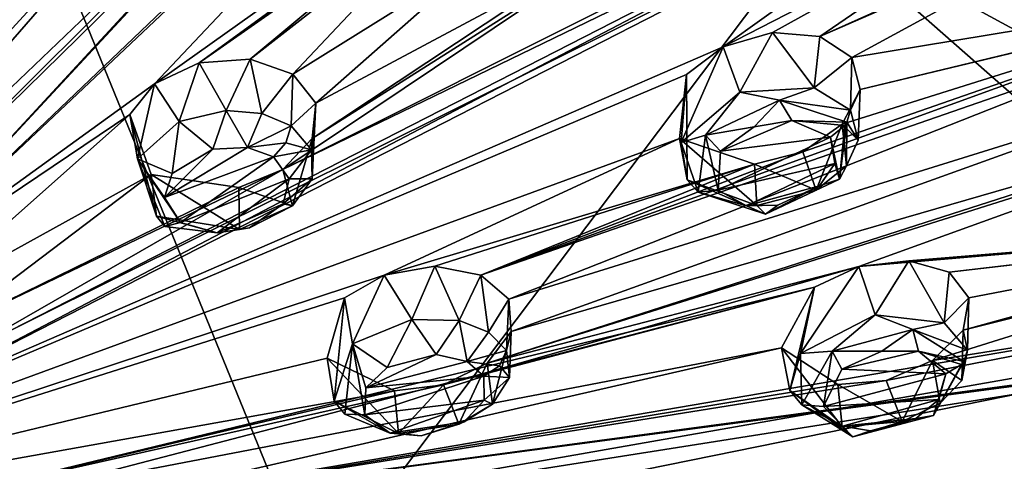
# Model space of a CAD drawing. Units: millimetres. Extents: x -272 to 120, y -152 to 18.
# Drawn here: x -170 to -153, y -132 to -125 of the extents above; entities that cross this region are included whole.
import ezdxf

# ---------------------------------------------------------------- set-up
doc = ezdxf.new("R2010")
doc.units = ezdxf.units.MM
doc.header["$LTSCALE"] = 65.185185
for name, color, linetype in [('637', 7, 'CONTINUOUS'), ('655', 7, 'CONTINUOUS'), ('725', 7, 'CONTINUOUS'), ('726', 7, 'CONTINUOUS'), ('727', 7, 'CONTINUOUS'), ('728', 7, 'CONTINUOUS'), ('783', 7, 'CONTINUOUS'), ('784', 7, 'CONTINUOUS'), ('785', 7, 'CONTINUOUS'), ('786', 7, 'CONTINUOUS'), ('810', 7, 'CONTINUOUS'), ('883', 7, 'CONTINUOUS'), ('884', 7, 'CONTINUOUS'), ('885', 7, 'CONTINUOUS'), ('886', 7, 'CONTINUOUS'), ('921', 7, 'CONTINUOUS'), ('922', 7, 'CONTINUOUS'), ('923', 7, 'CONTINUOUS'), ('924', 7, 'CONTINUOUS')]:
    doc.layers.add(name, color=color, linetype=linetype)

msp = doc.modelspace()

# ---------------------------------------------------------------- linework, layer by layer
at = {"layer": '637', "color": 7, "linetype": 'Continuous'}
for points in [[(-174.688, -131.718, 329.456), (-165.255, -134.597, 329.326), (-171.563, -119.134, 320.537), (-174.688, -131.718, 329.456)], [(-165.255, -134.597, 329.326), (-156.427, -122.89, 318.786), (-171.563, -119.134, 320.537), (-165.255, -134.597, 329.326)], [(-165.255, -134.597, 329.326), (-144.636, -133.26, 319.261), (-156.427, -122.89, 318.786), (-165.255, -134.597, 329.326)], [(-144.636, -133.26, 319.261), (-142.428, -130.488, 315.595), (-156.427, -122.89, 318.786), (-144.636, -133.26, 319.261)], [(-142.428, -130.488, 315.595), (-140.828, -127.575, 311.736), (-156.427, -122.89, 318.786), (-142.428, -130.488, 315.595)], [(-140.828, -127.575, 311.736), (-139.86, -124.567, 307.739), (-156.427, -122.89, 318.786), (-140.828, -127.575, 311.736)], [(-178.159, -145.079, 335.326), (-165.255, -134.597, 329.326), (-174.688, -131.718, 329.456), (-178.159, -145.079, 335.326)]]:
    msp.add_3dface(points, dxfattribs=at)
at = {"layer": '655', "color": 254, "linetype": 'Continuous', "true_color": 0xcfd1e0}
for points in [[(-159.174, -116.072, 277.815), (-158.483, -115.571, 277.564), (-173.107, -129.375, 288.605), (-159.174, -116.072, 277.815)], [(-173.107, -129.375, 288.605), (-158.483, -115.571, 277.564), (-168.091, -125.745, 285.187), (-173.107, -129.375, 288.605)], [(-158.483, -115.571, 277.564), (-155.874, -117.058, 279.538), (-168.091, -125.745, 285.187), (-158.483, -115.571, 277.564)], [(-160.796, -116.119, 277.477), (-159.174, -116.072, 277.815), (-173.107, -129.375, 288.605), (-160.796, -116.119, 277.477)], [(-164.823, -120.404, 280.446), (-160.796, -116.119, 277.477), (-173.107, -129.375, 288.605), (-164.823, -120.404, 280.446)], [(-168.091, -125.745, 285.187), (-155.874, -117.058, 279.538), (-167.305, -125.374, 284.918), (-168.091, -125.745, 285.187)], [(-155.874, -117.058, 279.538), (-162.175, -121.785, 282.279), (-167.305, -125.374, 284.918), (-155.874, -117.058, 279.538)], [(-147.278, -117.967, 283.367), (-151.678, -120.393, 283.963), (-165.827, -127.258, 287.196), (-147.278, -117.967, 283.367)], [(-159.963, -123.321, 284.318), (-147.278, -117.967, 283.367), (-165.827, -127.258, 287.196), (-159.963, -123.321, 284.318)], [(-165.476, -120.885, 280.779), (-164.823, -120.404, 280.446), (-174.038, -129.442, 288.61), (-165.476, -120.885, 280.779)], [(-174.038, -129.442, 288.61), (-164.823, -120.404, 280.446), (-173.107, -129.375, 288.605), (-174.038, -129.442, 288.61)], [(-151.678, -120.393, 283.963), (-152.285, -120.953, 284.292), (-172.414, -131.254, 290.9), (-151.678, -120.393, 283.963)], [(-171.885, -130.738, 290.329), (-151.678, -120.393, 283.963), (-172.414, -131.254, 290.9), (-171.885, -130.738, 290.329)], [(-151.678, -120.393, 283.963), (-171.885, -130.738, 290.329), (-165.827, -127.258, 287.196), (-151.678, -120.393, 283.963)], [(-178.399, -133.274, 293.1), (-167.117, -120.962, 280.584), (-174.804, -129.815, 288.991), (-178.399, -133.274, 293.1)], [(-167.117, -120.962, 280.584), (-178.399, -133.274, 293.1), (-170.977, -124.483, 283.513), (-167.117, -120.962, 280.584)], [(-177.776, -133.648, 293.597), (-152.285, -120.953, 284.292), (-158.069, -125.096, 286.672), (-177.776, -133.648, 293.597)], [(-152.285, -120.953, 284.292), (-177.776, -133.648, 293.597), (-172.414, -131.254, 290.9), (-152.285, -120.953, 284.292)], [(-167.117, -120.962, 280.584), (-165.476, -120.885, 280.779), (-174.804, -129.815, 288.991), (-167.117, -120.962, 280.584)], [(-174.804, -129.815, 288.991), (-165.476, -120.885, 280.779), (-174.038, -129.442, 288.61), (-174.804, -129.815, 288.991)], [(-152.285, -120.953, 284.292), (-152.309, -122.133, 285.457), (-158.069, -125.096, 286.672), (-152.285, -120.953, 284.292)], [(-167.305, -125.374, 284.918), (-162.175, -121.785, 282.279), (-166.406, -125.314, 285.002), (-167.305, -125.374, 284.918)], [(-162.175, -121.785, 282.279), (-162.632, -122.369, 282.748), (-166.406, -125.314, 285.002), (-162.175, -121.785, 282.279)], [(-158.069, -125.096, 286.672), (-152.309, -122.133, 285.457), (-157.198, -124.841, 286.656), (-158.069, -125.096, 286.672)], [(-157.198, -124.841, 286.656), (-152.309, -122.133, 285.457), (-156.366, -124.911, 286.984), (-157.198, -124.841, 286.656)], [(-152.309, -122.133, 285.457), (-150.938, -122.482, 286.321), (-156.366, -124.911, 286.984), (-152.309, -122.133, 285.457)], [(-150.938, -122.482, 286.321), (-150.101, -122.183, 286.339), (-156.366, -124.911, 286.984), (-150.938, -122.482, 286.321)], [(-150.101, -122.183, 286.339), (-155.802, -125.281, 287.561), (-156.366, -124.911, 286.984), (-150.101, -122.183, 286.339)], [(-150.101, -122.183, 286.339), (-147.896, -123.975, 289.147), (-155.802, -125.281, 287.561), (-150.101, -122.183, 286.339)], [(-162.632, -122.369, 282.748), (-165.65, -125.577, 285.412), (-166.406, -125.314, 285.002), (-162.632, -122.369, 282.748)], [(-162.632, -122.369, 282.748), (-162.29, -123.479, 283.925), (-165.65, -125.577, 285.412), (-162.632, -122.369, 282.748)], [(-165.31, -126.709, 286.689), (-159.963, -123.321, 284.318), (-165.827, -127.258, 287.196), (-165.31, -126.709, 286.689)], [(-160.747, -123.678, 284.485), (-159.963, -123.321, 284.318), (-165.31, -126.709, 286.689), (-160.747, -123.678, 284.485)], [(-165.65, -125.577, 285.412), (-162.29, -123.479, 283.925), (-165.246, -126.089, 286.031), (-165.65, -125.577, 285.412)], [(-162.29, -123.479, 283.925), (-160.747, -123.678, 284.485), (-165.246, -126.089, 286.031), (-162.29, -123.479, 283.925)], [(-165.246, -126.089, 286.031), (-160.747, -123.678, 284.485), (-165.31, -126.709, 286.689), (-165.246, -126.089, 286.031)], [(-155.802, -125.281, 287.561), (-147.896, -123.975, 289.147), (-155.655, -125.847, 288.227), (-155.802, -125.281, 287.561)], [(-147.896, -123.975, 289.147), (-148.77, -124.192, 289.005), (-155.655, -125.847, 288.227), (-147.896, -123.975, 289.147)], [(-148.77, -124.192, 289.005), (-149.493, -124.666, 289.218), (-162.338, -129.12, 290.053), (-148.77, -124.192, 289.005)], [(-156.666, -126.944, 289.126), (-148.77, -124.192, 289.005), (-162.338, -129.12, 290.053), (-156.666, -126.944, 289.126)], [(-155.97, -126.459, 288.803), (-148.77, -124.192, 289.005), (-156.666, -126.944, 289.126), (-155.97, -126.459, 288.803)], [(-155.655, -125.847, 288.227), (-148.77, -124.192, 289.005), (-155.97, -126.459, 288.803), (-155.655, -125.847, 288.227)], [(-149.493, -124.666, 289.218), (-161.845, -129.543, 290.675), (-162.338, -129.12, 290.053), (-149.493, -124.666, 289.218)], [(-149.493, -124.666, 289.218), (-149.869, -125.819, 290.349), (-161.845, -129.543, 290.675), (-149.493, -124.666, 289.218)], [(-158.712, -125.584, 287.015), (-177.776, -133.648, 293.597), (-158.069, -125.096, 286.672), (-158.712, -125.584, 287.015)], [(-158.837, -126.713, 288.216), (-177.776, -133.648, 293.597), (-158.712, -125.584, 287.015), (-158.837, -126.713, 288.216)], [(-168.527, -126.29, 285.703), (-173.107, -129.375, 288.605), (-168.091, -125.745, 285.187), (-168.527, -126.29, 285.703)], [(-161.845, -129.543, 290.675), (-149.869, -125.819, 290.349), (-161.802, -130.112, 291.37), (-161.845, -129.543, 290.675)], [(-149.869, -125.819, 290.349), (-148.723, -126.334, 291.432), (-161.802, -130.112, 291.37), (-149.869, -125.819, 290.349)], [(-148.723, -126.334, 291.432), (-147.87, -126.145, 291.596), (-162.225, -130.669, 291.944), (-148.723, -126.334, 291.432)], [(-147.87, -126.145, 291.596), (-155.679, -128.968, 291.811), (-162.225, -130.669, 291.944), (-147.87, -126.145, 291.596)], [(-147.87, -126.145, 291.596), (-146.43, -128.175, 294.721), (-155.679, -128.968, 291.811), (-147.87, -126.145, 291.596)], [(-172.293, -129.632, 288.978), (-173.107, -129.375, 288.605), (-168.527, -126.29, 285.703), (-172.293, -129.632, 288.978)], [(-168.152, -127.344, 286.902), (-172.293, -129.632, 288.978), (-168.527, -126.29, 285.703), (-168.152, -127.344, 286.902)], [(-161.802, -130.112, 291.37), (-148.723, -126.334, 291.432), (-162.225, -130.669, 291.944), (-161.802, -130.112, 291.37)], [(-177.776, -133.648, 293.597), (-158.837, -126.713, 288.216), (-164.044, -129.118, 289.663), (-177.776, -133.648, 293.597)], [(-158.837, -126.713, 288.216), (-157.516, -127.16, 289.106), (-164.044, -129.118, 289.663), (-158.837, -126.713, 288.216)], [(-157.516, -127.16, 289.106), (-156.666, -126.944, 289.126), (-162.338, -129.12, 290.053), (-157.516, -127.16, 289.106)], [(-164.044, -129.118, 289.663), (-157.516, -127.16, 289.106), (-163.148, -128.962, 289.679), (-164.044, -129.118, 289.663)], [(-163.148, -128.962, 289.679), (-157.516, -127.16, 289.106), (-162.338, -129.12, 290.053), (-163.148, -128.962, 289.679)], [(-171.84, -130.137, 289.617), (-172.293, -129.632, 288.978), (-168.152, -127.344, 286.902), (-171.84, -130.137, 289.617)], [(-171.885, -130.738, 290.329), (-171.84, -130.137, 289.617), (-165.827, -127.258, 287.196), (-171.885, -130.738, 290.329)], [(-165.827, -127.258, 287.196), (-171.84, -130.137, 289.617), (-166.607, -127.572, 287.404), (-165.827, -127.258, 287.196)], [(-166.607, -127.572, 287.404), (-171.84, -130.137, 289.617), (-168.152, -127.344, 286.902), (-166.607, -127.572, 287.404)], [(-155.679, -128.968, 291.811), (-146.43, -128.175, 294.721), (-154.797, -128.865, 291.996), (-155.679, -128.968, 291.811)], [(-154.797, -128.865, 291.996), (-146.43, -128.175, 294.721), (-154.084, -129.069, 292.502), (-154.797, -128.865, 291.996)], [(-146.43, -128.175, 294.721), (-147.288, -128.279, 294.429), (-154.084, -129.069, 292.502), (-146.43, -128.175, 294.721)], [(-147.288, -128.279, 294.429), (-153.735, -129.517, 293.183), (-154.084, -129.069, 292.502), (-147.288, -128.279, 294.429)], [(-147.288, -128.279, 294.429), (-148.091, -128.653, 294.509), (-153.84, -130.087, 293.854), (-147.288, -128.279, 294.429)], [(-153.735, -129.517, 293.183), (-147.288, -128.279, 294.429), (-153.84, -130.087, 293.854), (-153.735, -129.517, 293.183)], [(-148.091, -128.653, 294.509), (-148.802, -129.735, 295.545), (-154.375, -130.625, 294.332), (-148.091, -128.653, 294.509)], [(-153.84, -130.087, 293.854), (-148.091, -128.653, 294.509), (-154.375, -130.625, 294.332), (-153.84, -130.087, 293.854)], [(-164.742, -129.517, 289.986), (-177.776, -133.648, 293.597), (-164.044, -129.118, 289.663), (-164.742, -129.517, 289.986)], [(-147.106, -130.303, 297.114), (-142.332, -129.075, 298.109), (-169.412, -133.819, 294.534), (-147.106, -130.303, 297.114)], [(-169.412, -133.819, 294.534), (-142.332, -129.075, 298.109), (-162.627, -133.19, 295.066), (-169.412, -133.819, 294.534)], [(-155.679, -128.968, 291.811), (-156.456, -129.334, 291.99), (-162.996, -131.054, 292.233), (-155.679, -128.968, 291.811)], [(-162.225, -130.669, 291.944), (-155.679, -128.968, 291.811), (-162.996, -131.054, 292.233), (-162.225, -130.669, 291.944)], [(-142.332, -129.075, 298.109), (-147.301, -132.462, 299.98), (-162.627, -133.19, 295.066), (-142.332, -129.075, 298.109)], [(-171.272, -132.912, 293.101), (-156.456, -129.334, 291.99), (-170.356, -132.959, 293.276), (-171.272, -132.912, 293.101)], [(-156.456, -129.334, 291.99), (-171.272, -132.912, 293.101), (-162.996, -131.054, 292.233), (-156.456, -129.334, 291.99)], [(-156.456, -129.334, 291.99), (-157.037, -130.402, 293.111), (-170.356, -132.959, 293.276), (-156.456, -129.334, 291.99)], [(-165.048, -130.58, 291.196), (-177.776, -133.648, 293.597), (-164.742, -129.517, 289.986), (-165.048, -130.58, 291.196)], [(-148.802, -129.735, 295.545), (-147.936, -130.381, 296.803), (-169.667, -133.295, 293.808), (-148.802, -129.735, 295.545)], [(-155.197, -130.979, 294.481), (-148.802, -129.735, 295.545), (-169.667, -133.295, 293.808), (-155.197, -130.979, 294.481)], [(-154.375, -130.625, 294.332), (-148.802, -129.735, 295.545), (-155.197, -130.979, 294.481), (-154.375, -130.625, 294.332)], [(-147.936, -130.381, 296.803), (-147.106, -130.303, 297.114), (-169.667, -133.295, 293.808), (-147.936, -130.381, 296.803)], [(-147.106, -130.303, 297.114), (-169.412, -133.819, 294.534), (-169.667, -133.295, 293.808), (-147.106, -130.303, 297.114)], [(-170.356, -132.959, 293.276), (-157.037, -130.402, 293.111), (-169.667, -133.295, 293.808), (-170.356, -132.959, 293.276)], [(-157.037, -130.402, 293.111), (-156.049, -131.048, 294.265), (-169.667, -133.295, 293.808), (-157.037, -130.402, 293.111)], [(-163.86, -131.158, 292.162), (-177.776, -133.648, 293.597), (-165.048, -130.58, 291.196), (-163.86, -131.158, 292.162)], [(-156.049, -131.048, 294.265), (-155.197, -130.979, 294.481), (-169.667, -133.295, 293.808), (-156.049, -131.048, 294.265)], [(-171.272, -132.912, 293.101), (-177.776, -133.648, 293.597), (-163.86, -131.158, 292.162), (-171.272, -132.912, 293.101)], [(-162.996, -131.054, 292.233), (-171.272, -132.912, 293.101), (-163.86, -131.158, 292.162), (-162.996, -131.054, 292.233)]]:
    msp.add_3dface(points, dxfattribs=at)
at = {"layer": '725', "color": 141, "linetype": 'Continuous', "true_color": 0x8fdbff}
for points in [[(-155.802, -125.281, 287.561), (-155.655, -125.847, 288.227), (-155.823, -126.21, 286.872), (-155.802, -125.281, 287.561)], [(-155.655, -125.847, 288.227), (-155.97, -126.459, 288.803), (-155.686, -126.742, 287.514), (-155.655, -125.847, 288.227)], [(-155.823, -126.21, 286.872), (-155.655, -125.847, 288.227), (-155.686, -126.742, 287.514), (-155.823, -126.21, 286.872)], [(-155.97, -126.459, 288.803), (-156.666, -126.944, 289.126), (-156.431, -127.62, 288.339), (-155.97, -126.459, 288.803)], [(-155.896, -127.193, 287.978), (-155.97, -126.459, 288.803), (-156.431, -127.62, 288.339), (-155.896, -127.193, 287.978)], [(-155.686, -126.742, 287.514), (-155.97, -126.459, 288.803), (-155.896, -127.193, 287.978), (-155.686, -126.742, 287.514)], [(-157.516, -127.16, 289.106), (-158.837, -126.713, 288.216), (-157.474, -127.894, 288.402), (-157.516, -127.16, 289.106)], [(-157.474, -127.894, 288.402), (-158.837, -126.713, 288.216), (-158.701, -127.441, 287.59), (-157.474, -127.894, 288.402)], [(-156.666, -126.944, 289.126), (-157.516, -127.16, 289.106), (-156.431, -127.62, 288.339), (-156.666, -126.944, 289.126)], [(-156.431, -127.62, 288.339), (-157.516, -127.16, 289.106), (-157.474, -127.894, 288.402), (-156.431, -127.62, 288.339)]]:
    msp.add_3dface(points, dxfattribs=at)
at = {"layer": '726', "color": 141, "linetype": 'Continuous', "true_color": 0x8fdbff}
for points in [[(-158.069, -125.096, 286.672), (-157.198, -124.841, 286.656), (-157.773, -125.894, 286.04), (-158.069, -125.096, 286.672)], [(-157.773, -125.894, 286.04), (-157.198, -124.841, 286.656), (-156.466, -125.82, 286.271), (-157.773, -125.894, 286.04)], [(-157.198, -124.841, 286.656), (-156.366, -124.911, 286.984), (-156.466, -125.82, 286.271), (-157.198, -124.841, 286.656)], [(-156.366, -124.911, 286.984), (-155.802, -125.281, 287.561), (-156.466, -125.82, 286.271), (-156.366, -124.911, 286.984)], [(-158.712, -125.584, 287.015), (-158.069, -125.096, 286.672), (-158.807, -126.779, 286.806), (-158.712, -125.584, 287.015)], [(-158.807, -126.779, 286.806), (-158.069, -125.096, 286.672), (-157.773, -125.894, 286.04), (-158.807, -126.779, 286.806)], [(-155.802, -125.281, 287.561), (-155.823, -126.21, 286.872), (-156.466, -125.82, 286.271), (-155.802, -125.281, 287.561)], [(-158.837, -126.713, 288.216), (-158.712, -125.584, 287.015), (-158.701, -127.441, 287.59), (-158.837, -126.713, 288.216)], [(-158.701, -127.441, 287.59), (-158.712, -125.584, 287.015), (-158.807, -126.779, 286.806), (-158.701, -127.441, 287.59)]]:
    msp.add_3dface(points, dxfattribs=at)
at = {"layer": '727', "color": 141, "linetype": 'Continuous', "true_color": 0x8fdbff}
for points in [[(-153.735, -129.517, 293.183), (-153.84, -130.087, 293.854), (-153.758, -130.443, 292.489), (-153.735, -129.517, 293.183)], [(-153.84, -130.087, 293.854), (-154.375, -130.625, 294.332), (-153.861, -130.978, 293.135), (-153.84, -130.087, 293.854)], [(-153.758, -130.443, 292.489), (-153.84, -130.087, 293.854), (-153.861, -130.978, 293.135), (-153.758, -130.443, 292.489)], [(-156.049, -131.048, 294.265), (-157.037, -130.402, 293.111), (-155.972, -131.793, 293.576), (-156.049, -131.048, 294.265)], [(-155.972, -131.793, 293.576), (-157.037, -130.402, 293.111), (-156.89, -131.154, 292.517), (-155.972, -131.793, 293.576)], [(-154.375, -130.625, 294.332), (-155.197, -130.979, 294.481), (-154.91, -131.701, 293.754), (-154.375, -130.625, 294.332)], [(-154.243, -131.377, 293.532), (-154.375, -130.625, 294.332), (-154.91, -131.701, 293.754), (-154.243, -131.377, 293.532)], [(-153.861, -130.978, 293.135), (-154.375, -130.625, 294.332), (-154.243, -131.377, 293.532), (-153.861, -130.978, 293.135)], [(-155.197, -130.979, 294.481), (-156.049, -131.048, 294.265), (-154.91, -131.701, 293.754), (-155.197, -130.979, 294.481)], [(-154.91, -131.701, 293.754), (-156.049, -131.048, 294.265), (-155.972, -131.793, 293.576), (-154.91, -131.701, 293.754)]]:
    msp.add_3dface(points, dxfattribs=at)
at = {"layer": '728', "color": 141, "linetype": 'Continuous', "true_color": 0x8fdbff}
for points in [[(-155.679, -128.968, 291.811), (-154.797, -128.865, 291.996), (-155.388, -129.817, 291.246), (-155.679, -128.968, 291.811)], [(-155.388, -129.817, 291.246), (-154.797, -128.865, 291.996), (-154.173, -129.962, 291.766), (-155.388, -129.817, 291.246)], [(-154.797, -128.865, 291.996), (-154.084, -129.069, 292.502), (-154.173, -129.962, 291.766), (-154.797, -128.865, 291.996)], [(-156.456, -129.334, 291.99), (-155.679, -128.968, 291.811), (-156.702, -130.499, 291.743), (-156.456, -129.334, 291.99)], [(-156.702, -130.499, 291.743), (-155.679, -128.968, 291.811), (-155.388, -129.817, 291.246), (-156.702, -130.499, 291.743)], [(-154.084, -129.069, 292.502), (-153.735, -129.517, 293.183), (-154.173, -129.962, 291.766), (-154.084, -129.069, 292.502)], [(-157.037, -130.402, 293.111), (-156.456, -129.334, 291.99), (-156.89, -131.154, 292.517), (-157.037, -130.402, 293.111)], [(-156.89, -131.154, 292.517), (-156.456, -129.334, 291.99), (-156.702, -130.499, 291.743), (-156.89, -131.154, 292.517)], [(-153.735, -129.517, 293.183), (-153.758, -130.443, 292.489), (-154.173, -129.962, 291.766), (-153.735, -129.517, 293.183)]]:
    msp.add_3dface(points, dxfattribs=at)
at = {"layer": '783', "color": 141, "linetype": 'Continuous', "true_color": 0x8fdbff}
for points in [[(-165.65, -125.577, 285.412), (-165.246, -126.089, 286.031), (-165.684, -126.489, 284.763), (-165.65, -125.577, 285.412)], [(-165.684, -126.489, 284.763), (-165.246, -126.089, 286.031), (-165.322, -126.913, 285.288), (-165.684, -126.489, 284.763)], [(-165.322, -126.913, 285.288), (-165.246, -126.089, 286.031), (-165.314, -127.421, 285.863), (-165.322, -126.913, 285.288)], [(-165.246, -126.089, 286.031), (-165.31, -126.709, 286.689), (-165.314, -127.421, 285.863), (-165.246, -126.089, 286.031)], [(-165.31, -126.709, 286.689), (-165.827, -127.258, 287.196), (-165.66, -127.897, 286.354), (-165.31, -126.709, 286.689)], [(-165.314, -127.421, 285.863), (-165.31, -126.709, 286.689), (-165.66, -127.897, 286.354), (-165.314, -127.421, 285.863)], [(-166.607, -127.572, 287.404), (-168.152, -127.344, 286.902), (-166.59, -128.312, 286.698), (-166.607, -127.572, 287.404)], [(-166.59, -128.312, 286.698), (-168.152, -127.344, 286.902), (-168.054, -128.077, 286.239), (-166.59, -128.312, 286.698)], [(-165.827, -127.258, 287.196), (-166.607, -127.572, 287.404), (-165.66, -127.897, 286.354), (-165.827, -127.258, 287.196)], [(-165.66, -127.897, 286.354), (-166.607, -127.572, 287.404), (-166.59, -128.312, 286.698), (-165.66, -127.897, 286.354)]]:
    msp.add_3dface(points, dxfattribs=at)
at = {"layer": '784', "color": 141, "linetype": 'Continuous', "true_color": 0x8fdbff}
for points in [[(-168.091, -125.745, 285.187), (-167.305, -125.374, 284.918), (-167.657, -126.411, 284.412), (-168.091, -125.745, 285.187)], [(-167.657, -126.411, 284.412), (-167.305, -125.374, 284.918), (-166.829, -126.217, 284.303), (-167.657, -126.411, 284.412)], [(-167.305, -125.374, 284.918), (-166.406, -125.314, 285.002), (-166.829, -126.217, 284.303), (-167.305, -125.374, 284.918)], [(-166.829, -126.217, 284.303), (-166.406, -125.314, 285.002), (-166.2, -126.272, 284.449), (-166.829, -126.217, 284.303)], [(-166.406, -125.314, 285.002), (-165.65, -125.577, 285.412), (-166.2, -126.272, 284.449), (-166.406, -125.314, 285.002)], [(-165.65, -125.577, 285.412), (-165.684, -126.489, 284.763), (-166.2, -126.272, 284.449), (-165.65, -125.577, 285.412)], [(-168.527, -126.29, 285.703), (-168.091, -125.745, 285.187), (-168.393, -127.067, 285.054), (-168.527, -126.29, 285.703)], [(-168.393, -127.067, 285.054), (-168.091, -125.745, 285.187), (-167.657, -126.411, 284.412), (-168.393, -127.067, 285.054)], [(-168.152, -127.344, 286.902), (-168.527, -126.29, 285.703), (-168.054, -128.077, 286.239), (-168.152, -127.344, 286.902)], [(-168.054, -128.077, 286.239), (-168.527, -126.29, 285.703), (-168.393, -127.067, 285.054), (-168.054, -128.077, 286.239)]]:
    msp.add_3dface(points, dxfattribs=at)
at = {"layer": '785', "color": 141, "linetype": 'Continuous', "true_color": 0x8fdbff}
for points in [[(-161.845, -129.543, 290.675), (-161.802, -130.112, 291.37), (-161.888, -130.446, 290.013), (-161.845, -129.543, 290.675)], [(-161.802, -130.112, 291.37), (-162.225, -130.669, 291.944), (-162.136, -131.393, 291.134), (-161.802, -130.112, 291.37)], [(-161.832, -130.923, 290.61), (-161.802, -130.112, 291.37), (-162.136, -131.393, 291.134), (-161.832, -130.923, 290.61)], [(-161.888, -130.446, 290.013), (-161.802, -130.112, 291.37), (-161.832, -130.923, 290.61), (-161.888, -130.446, 290.013)], [(-163.86, -131.158, 292.162), (-165.048, -130.58, 291.196), (-163.791, -131.908, 291.471), (-163.86, -131.158, 292.162)], [(-163.791, -131.908, 291.471), (-165.048, -130.58, 291.196), (-164.922, -131.341, 290.572), (-163.791, -131.908, 291.471)], [(-162.225, -130.669, 291.944), (-162.996, -131.054, 292.233), (-162.729, -131.749, 291.465), (-162.225, -130.669, 291.944)], [(-162.136, -131.393, 291.134), (-162.225, -130.669, 291.944), (-162.729, -131.749, 291.465), (-162.136, -131.393, 291.134)], [(-162.996, -131.054, 292.233), (-163.86, -131.158, 292.162), (-163.791, -131.908, 291.471), (-162.996, -131.054, 292.233)], [(-162.729, -131.749, 291.465), (-162.996, -131.054, 292.233), (-163.791, -131.908, 291.471), (-162.729, -131.749, 291.465)]]:
    msp.add_3dface(points, dxfattribs=at)
at = {"layer": '786', "color": 141, "linetype": 'Continuous', "true_color": 0x8fdbff}
for points in [[(-164.742, -129.517, 289.986), (-164.044, -129.118, 289.663), (-164.599, -130.329, 289.384), (-164.742, -129.517, 289.986)], [(-164.599, -130.329, 289.384), (-164.044, -129.118, 289.663), (-163.558, -129.901, 289.044), (-164.599, -130.329, 289.384)], [(-164.044, -129.118, 289.663), (-163.148, -128.962, 289.679), (-163.558, -129.901, 289.044), (-164.044, -129.118, 289.663)], [(-163.558, -129.901, 289.044), (-163.148, -128.962, 289.679), (-162.719, -129.921, 289.218), (-163.558, -129.901, 289.044)], [(-163.148, -128.962, 289.679), (-162.338, -129.12, 290.053), (-162.719, -129.921, 289.218), (-163.148, -128.962, 289.679)], [(-162.719, -129.921, 289.218), (-162.338, -129.12, 290.053), (-162.204, -130.122, 289.558), (-162.719, -129.921, 289.218)], [(-162.338, -129.12, 290.053), (-161.845, -129.543, 290.675), (-162.204, -130.122, 289.558), (-162.338, -129.12, 290.053)], [(-165.048, -130.58, 291.196), (-164.742, -129.517, 289.986), (-164.922, -131.341, 290.572), (-165.048, -130.58, 291.196)], [(-164.922, -131.341, 290.572), (-164.742, -129.517, 289.986), (-164.599, -130.329, 289.384), (-164.922, -131.341, 290.572)], [(-161.845, -129.543, 290.675), (-161.888, -130.446, 290.013), (-162.204, -130.122, 289.558), (-161.845, -129.543, 290.675)]]:
    msp.add_3dface(points, dxfattribs=at)
at = {"layer": '810', "color": 141, "linetype": 'Continuous', "true_color": 0x8fdbff}
for points in [[(-156.856, -126.393, 286.184), (-156.174, -126.688, 286.713), (-158.115, -126.934, 286.401), (-156.856, -126.393, 286.184)], [(-157.524, -126.507, 286.109), (-156.856, -126.393, 286.184), (-158.115, -126.934, 286.401), (-157.524, -126.507, 286.109)], [(-156.099, -127.149, 287.243), (-158.157, -127.621, 287.144), (-156.174, -126.688, 286.713), (-156.099, -127.149, 287.243)], [(-156.174, -126.688, 286.713), (-158.157, -127.621, 287.144), (-158.115, -126.934, 286.401), (-156.174, -126.688, 286.713)], [(-166.451, -126.869, 284.447), (-165.996, -127.036, 284.702), (-167.917, -127.752, 285.158), (-166.451, -126.869, 284.447)], [(-167.064, -126.899, 284.378), (-166.451, -126.869, 284.447), (-167.917, -127.752, 285.158), (-167.064, -126.899, 284.378)], [(-167.777, -127.325, 284.72), (-167.064, -126.899, 284.378), (-167.917, -127.752, 285.158), (-167.777, -127.325, 284.72)], [(-165.996, -127.036, 284.702), (-167.634, -128.191, 285.679), (-167.917, -127.752, 285.158), (-165.996, -127.036, 284.702)], [(-165.719, -127.423, 285.166), (-167.634, -128.191, 285.679), (-165.996, -127.036, 284.702), (-165.719, -127.423, 285.166)], [(-157.656, -127.896, 287.596), (-158.157, -127.621, 287.144), (-156.099, -127.149, 287.243), (-157.656, -127.896, 287.596)], [(-156.371, -127.542, 287.593), (-157.656, -127.896, 287.596), (-156.099, -127.149, 287.243), (-156.371, -127.542, 287.593)], [(-166.987, -128.375, 285.984), (-167.634, -128.191, 285.679), (-165.719, -127.423, 285.166), (-166.987, -128.375, 285.984)], [(-165.822, -127.861, 285.621), (-166.987, -128.375, 285.984), (-165.719, -127.423, 285.166), (-165.822, -127.861, 285.621)], [(-157.103, -127.888, 287.753), (-157.656, -127.896, 287.596), (-156.371, -127.542, 287.593), (-157.103, -127.888, 287.753)], [(-166.417, -128.284, 285.98), (-166.987, -128.375, 285.984), (-165.822, -127.861, 285.621), (-166.417, -128.284, 285.98)], [(-154.626, -130.461, 291.583), (-154.14, -130.857, 292.246), (-155.974, -130.777, 291.501), (-154.626, -130.461, 291.583)], [(-155.269, -130.462, 291.358), (-154.626, -130.461, 291.583), (-155.974, -130.777, 291.501), (-155.269, -130.462, 291.358)], [(-163.124, -130.521, 289.184), (-162.58, -130.639, 289.449), (-164.366, -131.106, 289.608), (-163.124, -130.521, 289.184)], [(-163.991, -130.745, 289.258), (-163.124, -130.521, 289.184), (-164.366, -131.106, 289.608), (-163.991, -130.745, 289.258)], [(-162.58, -130.639, 289.449), (-162.287, -130.901, 289.832), (-164.366, -131.106, 289.608), (-162.58, -130.639, 289.449)], [(-154.14, -130.857, 292.246), (-156.298, -131.432, 292.201), (-155.974, -130.777, 291.501), (-154.14, -130.857, 292.246)], [(-154.266, -131.314, 292.77), (-156.298, -131.432, 292.201), (-154.14, -130.857, 292.246), (-154.266, -131.314, 292.77)], [(-162.28, -131.325, 290.344), (-164.384, -131.579, 290.174), (-162.287, -130.901, 289.832), (-162.28, -131.325, 290.344)], [(-162.287, -130.901, 289.832), (-164.384, -131.579, 290.174), (-164.366, -131.106, 289.608), (-162.287, -130.901, 289.832)], [(-163.937, -131.902, 290.665), (-164.384, -131.579, 290.174), (-162.28, -131.325, 290.344), (-163.937, -131.902, 290.665)], [(-162.63, -131.704, 290.722), (-163.937, -131.902, 290.665), (-162.28, -131.325, 290.344), (-162.63, -131.704, 290.722)], [(-155.966, -131.779, 292.749), (-156.298, -131.432, 292.201), (-154.266, -131.314, 292.77), (-155.966, -131.779, 292.749)], [(-154.672, -131.648, 293.042), (-155.966, -131.779, 292.749), (-154.266, -131.314, 292.77), (-154.672, -131.648, 293.042)], [(-163.393, -131.954, 290.85), (-163.937, -131.902, 290.665), (-162.63, -131.704, 290.722), (-163.393, -131.954, 290.85)], [(-155.469, -131.862, 293.027), (-155.966, -131.779, 292.749), (-154.672, -131.648, 293.042), (-155.469, -131.862, 293.027)]]:
    msp.add_3dface(points, dxfattribs=at)
at = {"layer": '883', "color": 141, "linetype": 'Continuous', "true_color": 0x8fdbff}
for points in [[(-157.773, -125.894, 286.04), (-156.466, -125.82, 286.271), (-157.075, -126.036, 285.968), (-157.773, -125.894, 286.04)], [(-156.466, -125.82, 286.271), (-155.823, -126.21, 286.872), (-157.075, -126.036, 285.968), (-156.466, -125.82, 286.271)], [(-158.807, -126.779, 286.806), (-157.773, -125.894, 286.04), (-158.38, -126.652, 286.254), (-158.807, -126.779, 286.806)], [(-158.38, -126.652, 286.254), (-157.773, -125.894, 286.04), (-157.075, -126.036, 285.968), (-158.38, -126.652, 286.254)], [(-157.524, -126.507, 286.109), (-158.38, -126.652, 286.254), (-157.075, -126.036, 285.968), (-157.524, -126.507, 286.109)], [(-156.856, -126.393, 286.184), (-157.524, -126.507, 286.109), (-157.075, -126.036, 285.968), (-156.856, -126.393, 286.184)], [(-157.075, -126.036, 285.968), (-155.823, -126.21, 286.872), (-155.885, -126.421, 286.749), (-157.075, -126.036, 285.968)], [(-156.856, -126.393, 286.184), (-157.075, -126.036, 285.968), (-155.885, -126.421, 286.749), (-156.856, -126.393, 286.184)], [(-157.524, -126.507, 286.109), (-158.115, -126.934, 286.401), (-158.38, -126.652, 286.254), (-157.524, -126.507, 286.109)], [(-156.174, -126.688, 286.713), (-156.856, -126.393, 286.184), (-155.924, -126.482, 286.726), (-156.174, -126.688, 286.713)], [(-156.856, -126.393, 286.184), (-155.885, -126.421, 286.749), (-155.924, -126.482, 286.726), (-156.856, -126.393, 286.184)], [(-158.51, -127.656, 287.319), (-158.807, -126.779, 286.806), (-158.38, -126.652, 286.254), (-158.51, -127.656, 287.319)], [(-158.157, -127.621, 287.144), (-158.51, -127.656, 287.319), (-158.38, -126.652, 286.254), (-158.157, -127.621, 287.144)], [(-158.115, -126.934, 286.401), (-158.157, -127.621, 287.144), (-158.38, -126.652, 286.254), (-158.115, -126.934, 286.401)], [(-158.701, -127.441, 287.59), (-158.807, -126.779, 286.806), (-158.51, -127.656, 287.319), (-158.701, -127.441, 287.59)]]:
    msp.add_3dface(points, dxfattribs=at)
at = {"layer": '884', "color": 141, "linetype": 'Continuous', "true_color": 0x8fdbff}
for points in [[(-155.823, -126.21, 286.872), (-155.686, -126.742, 287.514), (-155.885, -126.421, 286.749), (-155.823, -126.21, 286.872)], [(-156.174, -126.688, 286.713), (-155.924, -126.482, 286.726), (-156.017, -127.428, 287.816), (-156.174, -126.688, 286.713)], [(-155.885, -126.421, 286.749), (-155.896, -127.193, 287.978), (-156.017, -127.428, 287.816), (-155.885, -126.421, 286.749)], [(-155.924, -126.482, 286.726), (-155.885, -126.421, 286.749), (-156.017, -127.428, 287.816), (-155.924, -126.482, 286.726)], [(-155.686, -126.742, 287.514), (-155.896, -127.193, 287.978), (-155.885, -126.421, 286.749), (-155.686, -126.742, 287.514)], [(-156.099, -127.149, 287.243), (-156.174, -126.688, 286.713), (-156.017, -127.428, 287.816), (-156.099, -127.149, 287.243)], [(-155.896, -127.193, 287.978), (-156.431, -127.62, 288.339), (-156.017, -127.428, 287.816), (-155.896, -127.193, 287.978)], [(-156.371, -127.542, 287.593), (-156.099, -127.149, 287.243), (-156.017, -127.428, 287.816), (-156.371, -127.542, 287.593)], [(-157.474, -127.894, 288.402), (-158.701, -127.441, 287.59), (-157.322, -128.042, 288.099), (-157.474, -127.894, 288.402)], [(-158.701, -127.441, 287.59), (-158.51, -127.656, 287.319), (-157.322, -128.042, 288.099), (-158.701, -127.441, 287.59)], [(-156.017, -127.428, 287.816), (-156.431, -127.62, 288.339), (-157.322, -128.042, 288.099), (-156.017, -127.428, 287.816)], [(-156.371, -127.542, 287.593), (-156.017, -127.428, 287.816), (-157.322, -128.042, 288.099), (-156.371, -127.542, 287.593)], [(-157.103, -127.888, 287.753), (-156.371, -127.542, 287.593), (-157.322, -128.042, 288.099), (-157.103, -127.888, 287.753)], [(-158.157, -127.621, 287.144), (-157.656, -127.896, 287.596), (-158.51, -127.656, 287.319), (-158.157, -127.621, 287.144)], [(-158.51, -127.656, 287.319), (-157.656, -127.896, 287.596), (-157.322, -128.042, 288.099), (-158.51, -127.656, 287.319)], [(-156.431, -127.62, 288.339), (-157.474, -127.894, 288.402), (-157.322, -128.042, 288.099), (-156.431, -127.62, 288.339)], [(-157.656, -127.896, 287.596), (-157.103, -127.888, 287.753), (-157.322, -128.042, 288.099), (-157.656, -127.896, 287.596)]]:
    msp.add_3dface(points, dxfattribs=at)
at = {"layer": '885', "color": 141, "linetype": 'Continuous', "true_color": 0x8fdbff}
for points in [[(-156.702, -130.499, 291.743), (-155.388, -129.817, 291.246), (-156.147, -130.457, 291.303), (-156.702, -130.499, 291.743)], [(-156.147, -130.457, 291.303), (-155.388, -129.817, 291.246), (-154.726, -130.077, 291.331), (-156.147, -130.457, 291.303)], [(-155.388, -129.817, 291.246), (-154.173, -129.962, 291.766), (-154.726, -130.077, 291.331), (-155.388, -129.817, 291.246)], [(-154.173, -129.962, 291.766), (-153.758, -130.443, 292.489), (-154.726, -130.077, 291.331), (-154.173, -129.962, 291.766)], [(-155.269, -130.462, 291.358), (-156.147, -130.457, 291.303), (-154.726, -130.077, 291.331), (-155.269, -130.462, 291.358)], [(-154.626, -130.461, 291.583), (-155.269, -130.462, 291.358), (-154.726, -130.077, 291.331), (-154.626, -130.461, 291.583)], [(-154.726, -130.077, 291.331), (-153.758, -130.443, 292.489), (-153.825, -130.643, 292.352), (-154.726, -130.077, 291.331)], [(-154.626, -130.461, 291.583), (-154.726, -130.077, 291.331), (-153.825, -130.643, 292.352), (-154.626, -130.461, 291.583)], [(-156.89, -131.154, 292.517), (-156.702, -130.499, 291.743), (-156.682, -131.404, 292.292), (-156.89, -131.154, 292.517)], [(-156.682, -131.404, 292.292), (-156.702, -130.499, 291.743), (-156.147, -130.457, 291.303), (-156.682, -131.404, 292.292)], [(-156.298, -131.432, 292.201), (-156.682, -131.404, 292.292), (-156.147, -130.457, 291.303), (-156.298, -131.432, 292.201)], [(-155.974, -130.777, 291.501), (-156.298, -131.432, 292.201), (-156.147, -130.457, 291.303), (-155.974, -130.777, 291.501)], [(-155.269, -130.462, 291.358), (-155.974, -130.777, 291.501), (-156.147, -130.457, 291.303), (-155.269, -130.462, 291.358)], [(-154.14, -130.857, 292.246), (-154.626, -130.461, 291.583), (-153.868, -130.696, 292.319), (-154.14, -130.857, 292.246)], [(-154.626, -130.461, 291.583), (-153.825, -130.643, 292.352), (-153.868, -130.696, 292.319), (-154.626, -130.461, 291.583)]]:
    msp.add_3dface(points, dxfattribs=at)
at = {"layer": '886', "color": 141, "linetype": 'Continuous', "true_color": 0x8fdbff}
for points in [[(-153.758, -130.443, 292.489), (-153.861, -130.978, 293.135), (-153.825, -130.643, 292.352), (-153.758, -130.443, 292.489)], [(-153.825, -130.643, 292.352), (-154.243, -131.377, 293.532), (-154.363, -131.592, 293.342), (-153.825, -130.643, 292.352)], [(-153.868, -130.696, 292.319), (-153.825, -130.643, 292.352), (-154.363, -131.592, 293.342), (-153.868, -130.696, 292.319)], [(-153.861, -130.978, 293.135), (-154.243, -131.377, 293.532), (-153.825, -130.643, 292.352), (-153.861, -130.978, 293.135)], [(-154.14, -130.857, 292.246), (-153.868, -130.696, 292.319), (-154.363, -131.592, 293.342), (-154.14, -130.857, 292.246)], [(-154.266, -131.314, 292.77), (-154.14, -130.857, 292.246), (-154.363, -131.592, 293.342), (-154.266, -131.314, 292.77)], [(-155.972, -131.793, 293.576), (-156.89, -131.154, 292.517), (-155.782, -131.97, 293.312), (-155.972, -131.793, 293.576)], [(-156.89, -131.154, 292.517), (-156.682, -131.404, 292.292), (-155.782, -131.97, 293.312), (-156.89, -131.154, 292.517)], [(-154.243, -131.377, 293.532), (-154.91, -131.701, 293.754), (-154.363, -131.592, 293.342), (-154.243, -131.377, 293.532)], [(-154.672, -131.648, 293.042), (-154.266, -131.314, 292.77), (-154.363, -131.592, 293.342), (-154.672, -131.648, 293.042)], [(-156.298, -131.432, 292.201), (-155.966, -131.779, 292.749), (-156.682, -131.404, 292.292), (-156.298, -131.432, 292.201)], [(-156.682, -131.404, 292.292), (-155.966, -131.779, 292.749), (-155.782, -131.97, 293.312), (-156.682, -131.404, 292.292)], [(-154.91, -131.701, 293.754), (-155.972, -131.793, 293.576), (-155.782, -131.97, 293.312), (-154.91, -131.701, 293.754)], [(-154.363, -131.592, 293.342), (-154.91, -131.701, 293.754), (-155.782, -131.97, 293.312), (-154.363, -131.592, 293.342)], [(-154.672, -131.648, 293.042), (-154.363, -131.592, 293.342), (-155.782, -131.97, 293.312), (-154.672, -131.648, 293.042)], [(-155.469, -131.862, 293.027), (-154.672, -131.648, 293.042), (-155.782, -131.97, 293.312), (-155.469, -131.862, 293.027)], [(-155.966, -131.779, 292.749), (-155.469, -131.862, 293.027), (-155.782, -131.97, 293.312), (-155.966, -131.779, 292.749)]]:
    msp.add_3dface(points, dxfattribs=at)
at = {"layer": '921', "color": 141, "linetype": 'Continuous', "true_color": 0x8fdbff}
for points in [[(-167.657, -126.411, 284.412), (-166.829, -126.217, 284.303), (-167.064, -126.899, 284.378), (-167.657, -126.411, 284.412)], [(-166.829, -126.217, 284.303), (-166.451, -126.869, 284.447), (-167.064, -126.899, 284.378), (-166.829, -126.217, 284.303)], [(-166.829, -126.217, 284.303), (-166.2, -126.272, 284.449), (-166.451, -126.869, 284.447), (-166.829, -126.217, 284.303)], [(-166.2, -126.272, 284.449), (-165.684, -126.489, 284.763), (-166.451, -126.869, 284.447), (-166.2, -126.272, 284.449)], [(-168.393, -127.067, 285.054), (-167.657, -126.411, 284.412), (-167.777, -127.325, 284.72), (-168.393, -127.067, 285.054)], [(-167.657, -126.411, 284.412), (-167.064, -126.899, 284.378), (-167.777, -127.325, 284.72), (-167.657, -126.411, 284.412)], [(-166.451, -126.869, 284.447), (-165.684, -126.489, 284.763), (-165.777, -126.788, 284.642), (-166.451, -126.869, 284.447)], [(-165.996, -127.036, 284.702), (-166.451, -126.869, 284.447), (-165.777, -126.788, 284.642), (-165.996, -127.036, 284.702)], [(-168.054, -128.077, 286.239), (-168.393, -127.067, 285.054), (-167.91, -128.264, 285.936), (-168.054, -128.077, 286.239)], [(-167.634, -128.191, 285.679), (-168.393, -127.067, 285.054), (-167.917, -127.752, 285.158), (-167.634, -128.191, 285.679)], [(-168.393, -127.067, 285.054), (-167.634, -128.191, 285.679), (-167.91, -128.264, 285.936), (-168.393, -127.067, 285.054)], [(-168.393, -127.067, 285.054), (-167.777, -127.325, 284.72), (-167.917, -127.752, 285.158), (-168.393, -127.067, 285.054)]]:
    msp.add_3dface(points, dxfattribs=at)
at = {"layer": '922', "color": 141, "linetype": 'Continuous', "true_color": 0x8fdbff}
for points in [[(-165.684, -126.489, 284.763), (-165.322, -126.913, 285.288), (-165.777, -126.788, 284.642), (-165.684, -126.489, 284.763)], [(-165.322, -126.913, 285.288), (-165.996, -127.036, 284.702), (-165.777, -126.788, 284.642), (-165.322, -126.913, 285.288)], [(-165.322, -126.913, 285.288), (-165.719, -127.423, 285.166), (-165.996, -127.036, 284.702), (-165.322, -126.913, 285.288)], [(-165.322, -126.913, 285.288), (-165.314, -127.421, 285.863), (-165.719, -127.423, 285.166), (-165.322, -126.913, 285.288)], [(-165.314, -127.421, 285.863), (-165.66, -127.897, 286.354), (-165.822, -127.861, 285.621), (-165.314, -127.421, 285.863)], [(-165.314, -127.421, 285.863), (-165.822, -127.861, 285.621), (-165.719, -127.423, 285.166), (-165.314, -127.421, 285.863)], [(-165.66, -127.897, 286.354), (-166.59, -128.312, 286.698), (-166.417, -128.284, 285.98), (-165.66, -127.897, 286.354)], [(-165.66, -127.897, 286.354), (-166.417, -128.284, 285.98), (-165.822, -127.861, 285.621), (-165.66, -127.897, 286.354)], [(-166.59, -128.312, 286.698), (-168.054, -128.077, 286.239), (-166.987, -128.375, 285.984), (-166.59, -128.312, 286.698)], [(-166.987, -128.375, 285.984), (-168.054, -128.077, 286.239), (-167.91, -128.264, 285.936), (-166.987, -128.375, 285.984)], [(-167.634, -128.191, 285.679), (-166.987, -128.375, 285.984), (-167.91, -128.264, 285.936), (-167.634, -128.191, 285.679)], [(-166.59, -128.312, 286.698), (-166.987, -128.375, 285.984), (-166.417, -128.284, 285.98), (-166.59, -128.312, 286.698)]]:
    msp.add_3dface(points, dxfattribs=at)
at = {"layer": '923', "color": 141, "linetype": 'Continuous', "true_color": 0x8fdbff}
for points in [[(-164.599, -130.329, 289.384), (-163.558, -129.901, 289.044), (-163.991, -130.745, 289.258), (-164.599, -130.329, 289.384)], [(-163.558, -129.901, 289.044), (-163.124, -130.521, 289.184), (-163.991, -130.745, 289.258), (-163.558, -129.901, 289.044)], [(-163.558, -129.901, 289.044), (-162.719, -129.921, 289.218), (-163.124, -130.521, 289.184), (-163.558, -129.901, 289.044)], [(-162.719, -129.921, 289.218), (-162.58, -130.639, 289.449), (-163.124, -130.521, 289.184), (-162.719, -129.921, 289.218)], [(-162.719, -129.921, 289.218), (-162.204, -130.122, 289.558), (-162.58, -130.639, 289.449), (-162.719, -129.921, 289.218)], [(-162.204, -130.122, 289.558), (-161.888, -130.446, 290.013), (-162.58, -130.639, 289.449), (-162.204, -130.122, 289.558)], [(-164.922, -131.341, 290.572), (-164.599, -130.329, 289.384), (-164.738, -131.571, 290.324), (-164.922, -131.341, 290.572)], [(-164.599, -130.329, 289.384), (-164.384, -131.579, 290.174), (-164.738, -131.571, 290.324), (-164.599, -130.329, 289.384)], [(-164.384, -131.579, 290.174), (-164.599, -130.329, 289.384), (-164.366, -131.106, 289.608), (-164.384, -131.579, 290.174)], [(-164.599, -130.329, 289.384), (-163.991, -130.745, 289.258), (-164.366, -131.106, 289.608), (-164.599, -130.329, 289.384)], [(-162.58, -130.639, 289.449), (-161.888, -130.446, 290.013), (-162.008, -130.717, 289.856), (-162.58, -130.639, 289.449)], [(-162.287, -130.901, 289.832), (-162.58, -130.639, 289.449), (-162.008, -130.717, 289.856), (-162.287, -130.901, 289.832)]]:
    msp.add_3dface(points, dxfattribs=at)
at = {"layer": '924', "color": 141, "linetype": 'Continuous', "true_color": 0x8fdbff}
for points in [[(-161.888, -130.446, 290.013), (-161.832, -130.923, 290.61), (-162.008, -130.717, 289.856), (-161.888, -130.446, 290.013)], [(-161.832, -130.923, 290.61), (-162.287, -130.901, 289.832), (-162.008, -130.717, 289.856), (-161.832, -130.923, 290.61)], [(-161.832, -130.923, 290.61), (-162.28, -131.325, 290.344), (-162.287, -130.901, 289.832), (-161.832, -130.923, 290.61)], [(-161.832, -130.923, 290.61), (-162.136, -131.393, 291.134), (-162.28, -131.325, 290.344), (-161.832, -130.923, 290.61)], [(-163.791, -131.908, 291.471), (-164.922, -131.341, 290.572), (-163.937, -131.902, 290.665), (-163.791, -131.908, 291.471)], [(-163.937, -131.902, 290.665), (-164.922, -131.341, 290.572), (-164.738, -131.571, 290.324), (-163.937, -131.902, 290.665)], [(-162.136, -131.393, 291.134), (-162.63, -131.704, 290.722), (-162.28, -131.325, 290.344), (-162.136, -131.393, 291.134)], [(-162.136, -131.393, 291.134), (-162.729, -131.749, 291.465), (-162.63, -131.704, 290.722), (-162.136, -131.393, 291.134)], [(-164.384, -131.579, 290.174), (-163.937, -131.902, 290.665), (-164.738, -131.571, 290.324), (-164.384, -131.579, 290.174)], [(-162.729, -131.749, 291.465), (-163.393, -131.954, 290.85), (-162.63, -131.704, 290.722), (-162.729, -131.749, 291.465)], [(-162.729, -131.749, 291.465), (-163.791, -131.908, 291.471), (-163.393, -131.954, 290.85), (-162.729, -131.749, 291.465)], [(-163.791, -131.908, 291.471), (-163.937, -131.902, 290.665), (-163.393, -131.954, 290.85), (-163.791, -131.908, 291.471)]]:
    msp.add_3dface(points, dxfattribs=at)

doc.saveas('drawing.dxf')
